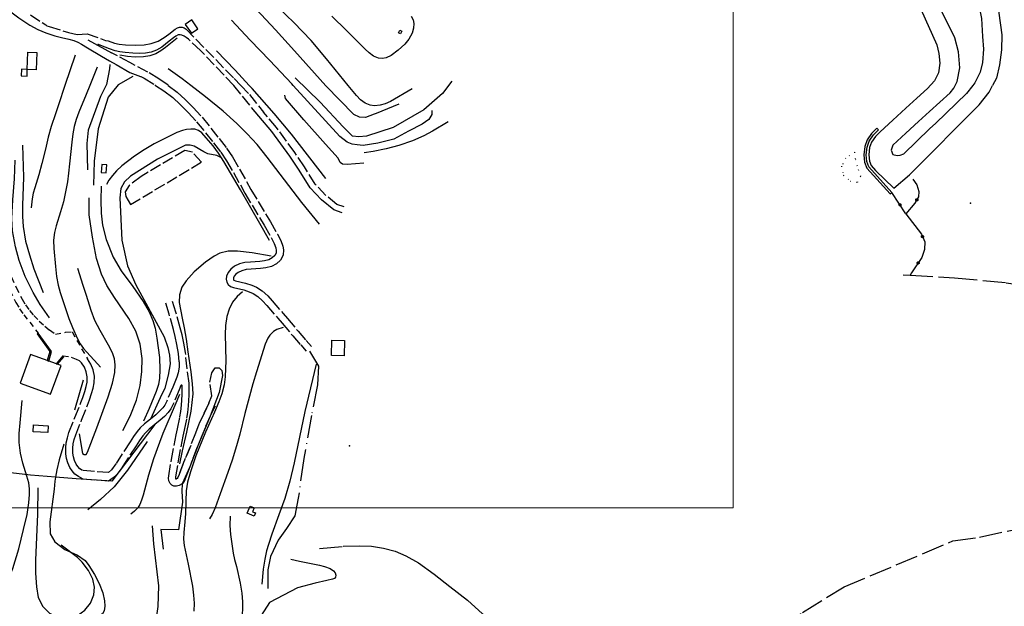
# Model space of a CAD drawing. Extents: x 537652 to 541838, y 5066348 to 5068726.
# Drawn here: x 539774 to 540121, y 5067377 to 5067583 of the extents above; entities that cross this region are included whole.
import ezdxf

# ---------------------------------------------------------------- set-up
doc = ezdxf.new("R2010")
doc.units = 0
doc.header["$LTSCALE"] = 2
doc.header["$MEASUREMENT"] = 0
for name, pattern in [('L04', [0]), ('L10', [1.7, 1, -0.7]), ('L11', [2.5, 2, -0.5]), ('L13', [5, 4, -1]), ('L17', [6.1, 4, -1, 0.1, -1]), ('L20', [1.1, 0.1, -1])]:
    doc.linetypes.add(name, pattern=pattern)
doc.layers.add('10000000', color=9, linetype='Continuous')
doc.layers.add('F1314', color=5, linetype='L13')

# ---------------------------------------------------------------- blocks, each defined once
blk = doc.blocks.new('Q0050013')
for p, q in [((-0.19, 0), (-0.17, 0.1)), ((-0.17, 0.1), (-0.1, 0.17)), ((-0.1, 0.17), (0, 0.2)), ((0, 0.2), (0.1, 0.17)), ((0.1, 0.17), (0.17, 0.1)), ((0.17, 0.1), (0.2, 0)), ((-0.16, -0.11), (-0.19, 0)), ((-0.1, -0.17), (-0.16, -0.11)), ((0, -0.2), (-0.1, -0.17)), ((0.1, -0.17), (0, -0.2)), ((0.17, -0.1), (0.1, -0.17)), ((0.2, 0), (0.17, -0.1))]:
    blk.add_line(p, q)

msp = doc.modelspace()

# ---------------------------------------------------------------- linework, layer by layer
at = {"color": 3, "linetype": 'Continuous', "lineweight": 0, "elevation": 26.29}
msp.add_lwpolyline([(539269.32, 5067411.32), (540025.32, 5067411.32), (540025.32, 5067945.92), (539269.32, 5067945.92)], close=True, dxfattribs=at)
at = {"layer": '10000000', "color": 8, "linetype": 'Continuous'}
for points in [[(540140.83, 5067699.61, 321), (540139.88, 5067696.11, 321.66), (540139.18, 5067691.93, 321.95), (540137.23, 5067675.7, 322.85), (540136.53, 5067670.03, 323.17), (540135.51, 5067663.82, 323.54), (540133.85, 5067657.22, 324.14), (540131.4, 5067650.76, 324.74), (540128.54, 5067644.64, 325.4), (540125.04, 5067637.85, 325.83), (540122.15, 5067631.66, 326.21), (540120, 5067626.34, 326.72), (540118.33, 5067621.17, 327.18), (540117.22, 5067614.57, 327.66), (540116.52, 5067607.31, 328.19), (540116.75, 5067597.08, 328.87), (540118.22, 5067589.92, 329.47), (540119.86, 5067578.03, 330.47), (540119.8, 5067572.7, 331.65), (540119.11, 5067567.44, 331.78), (540118, 5067562.77, 331.89), (540116.66, 5067560.18, 332.05)], [(540123.15, 5067647.28, 325.4), (540119.65, 5067640.5, 325.81), (540116.64, 5067634.06, 326.21), (540114.35, 5067628.39, 326.7), (540112.48, 5067622.6, 327.18), (540111.24, 5067615.18, 327.66), (540110.29, 5067607.61, 328.19), (540110.52, 5067601.09, 328.7), (540110.97, 5067592.96, 329.13), (540112.69, 5067583.76, 329.49), (540113.14, 5067577.46, 330.63), (540113.42, 5067572.93, 331.65), (540113.14, 5067568.32, 331.73), (540112.32, 5067564.87, 331.82), (540110.4, 5067561.13, 331.89), (540109.64, 5067560.18, 332.05)], [(539757.48, 5067599.42, 471.07), (539762.31, 5067593.56, 468.72), (539764.25, 5067591.54, 468.21), (539766.57, 5067589.45, 467.71), (539768.86, 5067587.62, 467.23), (539773.66, 5067584.03, 465.38), (539777.48, 5067581.47, 464.54), (539780.29, 5067579.87, 463.95), (539783.13, 5067578.7, 463.53), (539786.34, 5067577.65, 463.06), (539788.72, 5067577.11, 462.83), (539791.27, 5067576.5, 462.54), (539792.97, 5067576, 462.46), (539794.39, 5067575.45, 461.98), (539795.75, 5067574.71, 461.47), (539797.8, 5067573.41, 460.98), (539802.76, 5067570.44, 460.16), (539805.64, 5067568.84, 459.64), (539807.92, 5067567.53, 458.3), (539812.73, 5067564.78, 456.92)], [(540081.54, 5067539.13, 337.95), (540086.04, 5067543.33, 337.86), (540090.52, 5067547.42, 338.9), (540094.47, 5067551.02, 339.12), (540101.72, 5067557.55, 340.16), (540103.02, 5067559.24, 340.39), (540104.14, 5067561.55, 340.8), (540105.08, 5067566.44, 341.87), (540104.68, 5067572.07, 341.84), (540103.3, 5067576.93, 341.79), (540097.52, 5067588.83, 342.9), (540094.16, 5067595.94, 343.24), (540092.76, 5067601.36, 343.65)], [(539907.47, 5067553.63, 471.5), (539899.47, 5067550.35, 471.58), (539898.85, 5067550.1, 471.6), (539895.79, 5067548.91, 471.74), (539893.63, 5067548.99, 471.66), (539891.71, 5067549.95, 471.5), (539881.79, 5067560.03, 471.42), (539870.75, 5067572.35, 471.34), (539864.03, 5067579.79, 471.18), (539852.03, 5067592.75, 470.62)], [(539889.7, 5067560.18, 473.9), (539882.03, 5067569.52, 474.44), (539876.6, 5067576.04, 474.5), (539870.46, 5067582.34, 474.13), (539865.16, 5067587.51, 474.04), (539860.27, 5067591.73, 473.83)], [(539911.85, 5067584.56, 482.25), (539912.59, 5067583.32, 482.2), (539912.81, 5067581.95, 482.15), (539912.66, 5067580.32, 482.09), (539912.16, 5067578.56, 482.15), (539910.98, 5067576.45, 482.23), (539909.59, 5067574.69, 482.31), (539907.22, 5067572.55, 482.2), (539904.82, 5067570.76, 482.12), (539903.03, 5067569.89, 482.01), (539901.76, 5067569.66, 481.97), (539900.32, 5067569.8, 481.92), (539898.53, 5067570.48, 481.86), (539897.01, 5067571.72, 481.8), (539895.69, 5067573.01, 481.76), (539889.07, 5067579.54, 481.55), (539883.86, 5067584.61, 480.81)], [(540091.36, 5067587.09, 342.9), (540097.05, 5067574.47, 341.79), (540097.67, 5067571.43, 341.87), (540098.06, 5067568.04, 341.87), (540097.58, 5067564.65, 340.8), (540096.16, 5067561.77, 340.16), (540093.76, 5067559.06, 339.66), (540089.94, 5067555.69, 339.12), (540086.14, 5067552.22, 338.9), (540081.52, 5067548, 337.86), (540077.1, 5067543.88, 337.95), (540075.39, 5067542.16, 337.2), (540074.02, 5067540.14, 337.41), (540073.31, 5067538.27, 337.28), (540073.06, 5067535.77, 337.11), (540073.27, 5067533.55, 336.91), (540073.89, 5067531.93, 336.88), (540075.36, 5067530.22, 336.83)], [(539870.33, 5067560.18, 466.02), (539869.8, 5067560.76, 466.02), (539862.04, 5067569, 465.65), (539855.19, 5067576.12, 465.59), (539848.53, 5067583.2, 465.57)], [(539829.42, 5067576.83, 458.28), (539825.29, 5067573.55, 458.82), (539823.69, 5067572.37, 458.98), (539821.95, 5067571.37, 459.11), (539819.76, 5067570.6, 459.27), (539817.6, 5067570.25, 459.45), (539814.68, 5067570.16, 459.56), (539811.87, 5067570.37, 459.66), (539809.28, 5067570.81, 459.87)], [(539793.45, 5067570.83, 462.84), (539789.89, 5067560.18, 462.98)], [(539854.78, 5067560.18, 460.14), (539849.82, 5067565.54, 460.3), (539843.29, 5067572.36, 460.43)], [(539805.73, 5067567.53, 459.79), (539805.57, 5067566.01, 460.03), (539804.53, 5067560.49, 458.83), (539802.45, 5067556.25, 458.27), (539798.05, 5067544.41, 458.27), (539797.66, 5067539.75, 458.27), (539797.82, 5067530.47, 457.63)], [(539801.29, 5067566.65, 460.21), (539798.65, 5067560.18, 460.63)], [(539834.25, 5067560.18, 457.36), (539831.22, 5067562.5, 457.84), (539826.26, 5067566.07, 458.68)], [(539789.89, 5067560.18, 462.98), (539787.61, 5067553.37, 463.07), (539786.55, 5067550.19, 463.29), (539785.03, 5067545.67, 463.53), (539784, 5067541.91, 463.77), (539782.99, 5067537.75, 463.99), (539781.8, 5067532.67, 464.29), (539780.72, 5067528.72, 464.46), (539779.3, 5067524.14, 464.47), (539778.75, 5067522.22, 464.46), (539778.37, 5067520.21, 464.45), (539777.96, 5067517.05, 464.19)], [(539798.65, 5067560.18, 460.63), (539797.36, 5067557.02, 460.83), (539794.83, 5067550.81, 461.02), (539793.8, 5067548.17, 461.12), (539793.09, 5067545.67, 461.22), (539792.64, 5067543.09, 461.32), (539792.31, 5067540.18, 461.44), (539791.48, 5067532.53, 461.69), (539791.15, 5067529.21, 461.88), (539790.77, 5067526.16, 462.06), (539790.12, 5067522.64, 462.24), (539789.35, 5067519.19, 462.23), (539788.32, 5067515.67, 462.21), (539786.77, 5067510.66, 462.21), (539786.25, 5067508.35, 462.19), (539785.86, 5067505.71, 462.17), (539785.93, 5067502.73, 462.15), (539786.51, 5067496.37, 461.58), (539786.96, 5067492.91, 461.51), (539787.48, 5067489.8, 461.42), (539788.19, 5067487.23, 461.37), (539791.22, 5067478.02, 461.17), (539792.51, 5067474.83, 460.8), (539794.27, 5067470.93, 460.63), (539795.22, 5067469.18, 460.53), (539796.44, 5067467.52, 460.41), (539797.52, 5067466.29, 459.86), (539801.49, 5067462.02, 458.96), (539802.36, 5067460.88, 458.92)], [(539813.81, 5067563.29, 456.03), (539808.61, 5067560.41, 455.95), (539805.17, 5067556.01, 455.87), (539801.65, 5067544.89, 455.87), (539800.13, 5067533.53, 456.19), (539799.97, 5067525.05, 455.95)], [(539879.58, 5067511.35, 452.94), (539873.39, 5067518.93, 453.18), (539861.07, 5067534.94, 454.94), (539857.64, 5067539.33, 455.24), (539854.13, 5067543.16, 455.52), (539850.48, 5067546.71, 455.78), (539845.67, 5067551.16, 456.13), (539839.42, 5067556.21, 456.54), (539834.25, 5067560.18, 457.36)], [(539881.83, 5067527.44, 459.7), (539869.68, 5067543.02, 460.38), (539863.56, 5067550.34, 460.26), (539855.82, 5067559.05, 460.11), (539854.78, 5067560.18, 460.14)], [(539886.71, 5067542.23, 466.12), (539870.33, 5067560.18, 466.02)], [(539926.19, 5067561.63, 468.22), (539922.91, 5067557.39, 468.22), (539916.27, 5067551.63, 468.38), (539905.55, 5067545.31, 468.7), (539896.11, 5067542.35, 468.46), (539893.39, 5067542.11, 468.38), (539891.23, 5067542.35, 468.22), (539887.95, 5067545.55, 468.22), (539879.79, 5067554.27, 468.38), (539870.99, 5067562.91, 468.22)], [(539912.2, 5067558.94, 472.25), (539904.55, 5067554.5, 472.89), (539902.67, 5067553.73, 473.07), (539900.95, 5067553.26, 473.22), (539898.98, 5067553.01, 473.39), (539897.37, 5067553.26, 473.46), (539895.62, 5067553.93, 473.53), (539894.03, 5067555.15, 473.61), (539892.58, 5067556.68, 473.7), (539889.7, 5067560.18, 473.9)], [(540087.67, 5067528.97, 336.62), (540111.87, 5067553.35, 332.5), (540115.47, 5067557.85, 332.19), (540116.66, 5067560.18, 332.05)], [(540109.64, 5067560.18, 332.05), (540107.42, 5067557.39, 332.5), (540096.62, 5067546.91, 334.02)], [(539895.15, 5067532.83, 463.58), (539889.31, 5067532.35, 463.58), (539887.71, 5067532.43, 463.5), (539886.83, 5067533.07, 463.42), (539886.11, 5067534.51, 463.34), (539881.63, 5067539.47, 463.34), (539874.03, 5067548.03, 464.06), (539867.55, 5067555.63, 464.22), (539867.31, 5067556.75, 464.3)], [(539919.15, 5067551.31, 466.78), (539919.15, 5067549.95, 466.78), (539918.03, 5067548.19, 466.78), (539915.71, 5067546.51, 466.78), (539910.91, 5067544.11, 467.1), (539905.79, 5067541.23, 467.1), (539900.11, 5067539.87, 467.26), (539894.91, 5067538.99, 467.26), (539892.83, 5067539.23, 467.26), (539891.07, 5067539.47, 467.02), (539889.31, 5067540.19, 466.54), (539886.71, 5067542.23, 466.12)], [(539887.59, 5067515.27, 456.92), (539884.55, 5067516.31, 456.92), (539880.31, 5067519.83, 457), (539876.23, 5067524.07, 457.32), (539872.39, 5067530.31, 457.64), (539869.11, 5067535.27, 457.72), (539862.71, 5067543.99, 457.96), (539858.15, 5067549.35, 458.28)], [(539924.9, 5067547.35, 463.59), (539919.38, 5067544.12, 464.46), (539916.31, 5067542.37, 464.94), (539912.28, 5067540.65, 465.56), (539907.54, 5067538.97, 466.25), (539903.04, 5067537.79, 465.92), (539898.43, 5067536.89, 466.31), (539895.27, 5067536.44, 466.32)], [(540081.54, 5067539.13, 337.95), (540080.9, 5067537.37, 337.23), (540081.54, 5067535.85, 336.91), (540083.06, 5067535.53, 336.59), (540084.05, 5067535.57, 336.47), (540085.35, 5067536.07, 336.29), (540094.39, 5067544.87, 334.61), (540096.62, 5067546.91, 334.02)], [(539861.9, 5067505.51, 445.47), (539858.56, 5067511.58, 446.24), (539851.69, 5067523.41, 446.94), (539845.85, 5067533.43, 448.74), (539845.02, 5067534.7, 449.15), (539843.93, 5067536.37, 449.69), (539842.06, 5067538.9, 450.54), (539839.64, 5067541.75, 451.27), (539838.07, 5067543.45, 451.72), (539836.99, 5067544.28, 451.99), (539835.64, 5067544.73, 452.05), (539834.22, 5067544.81, 452.1), (539832.71, 5067544.69, 452.16), (539831.28, 5067544.33, 452.41), (539829.35, 5067543.56, 452.75), (539825.83, 5067541.83, 453.41), (539821.35, 5067539.59, 453.37), (539817.79, 5067537.5, 453.27), (539814.38, 5067535.2, 453.19), (539809.96, 5067531.8, 453.21), (539808.05, 5067530.06, 453.16), (539806.6, 5067528.49, 453.12), (539805.4, 5067526.75, 453.08), (539804.57, 5067525.3, 452.86)], [(539774.98, 5067539.18, 466.78), (539775.27, 5067527.91, 465.59), (539774.97, 5067517.89, 465.57), (539774.99, 5067513.96, 465.56), (539775.18, 5067510.44, 465.23), (539776.03, 5067505.33, 464.88), (539777.41, 5067500.45, 464.39), (539778.89, 5067495.56, 463.64), (539782.18, 5067487.16, 463.64)], [(539832.3, 5067539.13, 449.41), (539822.54, 5067534.25, 449.41), (539812.94, 5067528.25, 449.57), (539810.86, 5067526.17, 449.49), (539809.58, 5067523.85, 449.49), (539809.18, 5067520.57, 449.41), (539809.98, 5067505.61, 449.33), (539811.98, 5067496.57, 448.85), (539814.86, 5067489.93, 448.85), (539824.84, 5067471.57, 447.86)], [(539845.02, 5067534.7, 449.15), (539843.34, 5067535.45, 449.01), (539840.22, 5067536.09, 449.01), (539838.78, 5067536.81, 449.17), (539835.37, 5067538.76, 449.41), (539833.97, 5067539.16, 449.41), (539832.3, 5067539.13, 449.41)], [(539784.43, 5067478.33, 462.34), (539781.11, 5067483, 463.24), (539778.68, 5067487.23, 463.92), (539775.93, 5067492.89, 464.46), (539773.81, 5067498.45, 464.91), (539772.43, 5067503.33, 465.63), (539771.38, 5067508.89, 466.21), (539771.16, 5067513.33, 467.89), (539771.59, 5067519.9, 468.11), (539772.12, 5067527.22, 467.98), (539772.4, 5067533.84, 468.13)], [(540075.36, 5067530.22, 336.83), (540081.84, 5067523.98, 337.07), (540087.34, 5067528.69, 336.65), (540087.67, 5067528.97, 336.62)], [(539802.69, 5067524.64, 453.98), (539802.54, 5067519.74, 454.34), (539802.64, 5067515.12, 454.68), (539803.08, 5067510.93, 454.53), (539804.43, 5067505.84, 454.39), (539806.87, 5067499.72, 454.25), (539809.66, 5067494.81, 453.94), (539813.79, 5067489.32, 453.48), (539817.5, 5067484, 453.3), (539819.52, 5067480.43, 453.12), (539820.88, 5067477.36, 453.01), (539821.63, 5067474.65, 452.51), (539822.26, 5067471.17, 451.88), (539823.15, 5067464.31, 451.42), (539823.35, 5067459.91, 451.08), (539823.15, 5067457.05, 450.85), (539822.79, 5067454.85, 450.97), (539821.98, 5067452.31, 451.07), (539819.57, 5067446.32, 451.39), (539817.56, 5067441.84, 451.88)], [(539810.28, 5067438.58, 453.5), (539812.89, 5067443.64, 452.7), (539815.1, 5067449.24, 452.27), (539816.4, 5067454.43, 451.89), (539816.92, 5067459.35, 451.58), (539817.05, 5067464, 451.63), (539816.4, 5067469.05, 451.86), (539814.84, 5067473.56, 452.08), (539812.37, 5067478.04, 452.56), (539807.29, 5067485.5, 453.15), (539804.63, 5067489.68, 453.72), (539802.79, 5067493.65, 453.77), (539801.05, 5067499.22, 453.84), (539799.56, 5067506.66, 454.75), (539798.45, 5067514.63, 454.73), (539798.4, 5067520.62, 455.12)], [(539862.53, 5067500.01, 444.52), (539855.85, 5067501.14, 444.81), (539850.65, 5067501.82, 444.7), (539847.37, 5067501.82, 444.8), (539844.45, 5067501.06, 444.91), (539842.48, 5067499.98, 445.06), (539839.35, 5067497.92, 445.28), (539835.41, 5067494.47, 445.47), (539832.64, 5067491.33, 446.21), (539831.11, 5067489.11, 446.27), (539830.23, 5067486.36, 446.33), (539830.09, 5067483.68, 446.4), (539831.2, 5067478.16, 446.28), (539831.84, 5067474.8, 446.4), (539832.64, 5067470.79, 446.51), (539833.22, 5067466.3, 445.5), (539834.18, 5067459.28, 444.97), (539834.7, 5067455.04, 444.44), (539834.89, 5067451.51, 444), (539834.62, 5067448.51, 443.63), (539834.18, 5067445.35, 442.89), (539832.74, 5067437.98, 441.68), (539831.2, 5067431.42, 441.24), (539830.21, 5067426.88, 441.15)], [(539794.88, 5067437.47, 457.04), (539796.07, 5067430.45, 455.58), (539796.72, 5067430.08, 455.17), (539797.42, 5067430.18, 454.79), (539797.88, 5067430.91, 454.9), (539801.12, 5067439.47, 456.12), (539805.14, 5067450.42, 456.64), (539806.68, 5067455.28, 456.48), (539807.48, 5067459.03, 456.35), (539807.59, 5067461.75, 456.99), (539807.32, 5067463.85, 457.14), (539806.59, 5067465.94, 457.33), (539805.23, 5067468.61, 457.51), (539802.24, 5067473.84, 457.5), (539800.43, 5067477.37, 457.15), (539799.16, 5067480.89, 456.78), (539797.52, 5067486.13, 456.52), (539796.35, 5067489.65, 456.35), (539794.48, 5067495.69, 457.65)], [(539852.48, 5067487.5, 439.89), (539850.55, 5067485.85, 439.98), (539848.92, 5067483.77, 439.98), (539847.71, 5067481.31, 439.99), (539846.94, 5067478.71, 439.99), (539846.44, 5067475.58, 439.99), (539846.3, 5067472.46, 440), (539846.52, 5067463.09, 440), (539846.49, 5067460.49, 439.91), (539846.37, 5067457.47, 439.83), (539845.93, 5067454.71, 439.77), (539845.12, 5067451.55, 439.8), (539844.12, 5067448.66, 439.83), (539842.55, 5067444.99, 439.87), (539839.42, 5067438.02, 439.93), (539836.04, 5067429.61, 439.93), (539834.1, 5067424.03, 439.75), (539833.04, 5067420.35, 439.52), (539832.6, 5067417.33, 439.56), (539832.48, 5067413.72, 439.61), (539832.35, 5067409.38, 439.67), (539832.1, 5067406.36, 439.59), (539831.73, 5067402.68, 439.49), (539831.66, 5067400.25, 439.43), (539831.91, 5067398.01, 439.38), (539832.54, 5067394.8, 439.31), (539833.32, 5067391.44, 439.24), (539834.88, 5067383.75, 439.21), (539835.23, 5067380.61, 439.2), (539835.37, 5067377.72, 439.2), (539835.29, 5067374.96, 439.25)], [(539866.74, 5067474.85, 434.29), (539864.55, 5067474.13, 435.45), (539863.3, 5067473.47, 435.45), (539862.05, 5067472.22, 435.46), (539861.3, 5067471.12, 435.46), (539860.42, 5067469.01, 435.36), (539857.36, 5067459.23, 434.92), (539856.1, 5067455.01, 434.74), (539853.23, 5067444.52, 434.42), (539851.53, 5067437.27, 434.5), (539850.33, 5067433.14, 434.55), (539848.77, 5067428.12, 434.58), (539847.27, 5067423.79, 434.61), (539844.57, 5067416.3, 434.57), (539842.75, 5067411.32, 434.73), (539841.73, 5067409.02, 434.72), (539840.79, 5067407.46, 434.41)], [(539824.84, 5067471.57, 447.86), (539826.12, 5067467.81, 447.86), (539826.68, 5067465.17, 447.7), (539827, 5067462.05, 447.7), (539826.2, 5067458.05, 447.78), (539825.08, 5067453.49, 447.78), (539823.4, 5067450.13, 447.86), (539819.97, 5067442.59, 447.63)], [(539878.38, 5067462, 430.73), (539874.45, 5067445.32, 430.25), (539870.61, 5067427.2, 430.1), (539869.11, 5067420.76, 429.84), (539867.32, 5067414.68, 429.39), (539865.22, 5067408.92, 428.88), (539862.73, 5067402.01, 429.42), (539861.55, 5067398.44, 429.52), (539860.9, 5067396.21, 429.56), (539860.25, 5067393.3, 429.61), (539859.76, 5067389.73, 429.46), (539859.29, 5067384.46, 429.15)], [(539796.34, 5067456.35, 459.96), (539793.26, 5067445.74, 459.02)], [(539845.34, 5067457.98, 439.73), (539844.22, 5067451.98, 439.41), (539841.1, 5067443.6, 439.41), (539836.68, 5067433.2, 439.56), (539833.87, 5067425.8, 439.91), (539831.16, 5067419.81, 440.26), (539831.08, 5067417.17, 440.02), (539831.32, 5067413.33, 439.38), (539829.88, 5067403.57, 439.38), (539823.64, 5067403.65, 440.02), (539824.52, 5067396.77, 440.34)], [(539830.26, 5067451.33, 445.3), (539827.29, 5067444.37, 445.75), (539825.74, 5067440.87, 445.94), (539824.32, 5067437.55, 446.12), (539823.14, 5067434.3, 446.19), (539821.1, 5067428.59, 446.33), (539819.37, 5067422.81, 445.63), (539817.45, 5067415.85, 445.18), (539816.91, 5067414.05, 445.2), (539816.28, 5067412.51, 445.22), (539815.52, 5067411.36, 445.24), (539814.45, 5067410.2, 445.42), (539813.1, 5067409.09, 445.65)], [(539742.12, 5067380.35, 464.71), (539756.05, 5067377.63, 462), (539759.02, 5067377.28, 461.84), (539761.92, 5067377.42, 461.69), (539764.68, 5067378.05, 461.54), (539766.5, 5067379.68, 461.28), (539767.99, 5067381.81, 461), (539769.32, 5067384.39, 460.69), (539771.53, 5067390.01, 460.33), (539773.61, 5067396.87, 459.96), (539775.35, 5067403.75, 459.78), (539776.58, 5067409.04, 459.66), (539777.13, 5067413.15, 459.31), (539777.36, 5067416.01, 458.89), (539777.44, 5067418.05, 458.83), (539777.15, 5067420.1, 458.8), (539776.42, 5067422.45, 458.78), (539775.05, 5067427.09, 459.09), (539774.18, 5067430.59, 459.63), (539773.74, 5067434.31, 460.29), (539773.82, 5067437.5, 460.54), (539774.11, 5067441.3, 461.12), (539774.79, 5067449.14, 461.67)], [(539821.54, 5067440.65, 447.65), (539806.42, 5067420.73, 451.81), (539793.9, 5067421.61, 453.33), (539786.54, 5067422.09, 457.14), (539777.74, 5067422.81, 457.22), (539754.86, 5067425.5, 470.45)], [(539789.48, 5067433.76, 457), (539787.87, 5067428.27, 456.97), (539787, 5067424.74, 457.07), (539786.54, 5067422.09, 457.14), (539786.3, 5067420.71, 457.17), (539786.1, 5067417.86, 457.17), (539786.1, 5067417.86, 457.17)], [(539818.82, 5067434.7, 448.37), (539811.98, 5067424.62, 450.62), (539807.23, 5067418.78, 452.13), (539802.37, 5067414.24, 453.3), (539797.94, 5067410.67, 452.71)], [(539780.37, 5067418.43, 458.76), (539780.25, 5067409.06, 458.75), (539779.52, 5067392.91, 459.12), (539779.56, 5067388.28, 459), (539779.84, 5067383.49, 458.87), (539780.51, 5067379.7, 458.24), (539782.12, 5067376.61, 457.57), (539784.5, 5067374.22, 457.29), (539787.06, 5067372.92, 457), (539790.39, 5067372.52, 456.65), (539794.29, 5067373.42, 456.23), (539796.95, 5067375.31, 455.88), (539798.86, 5067377.79, 455.72), (539800.12, 5067380.72, 455.04), (539800.26, 5067383.44, 455.22), (539799.7, 5067386.23, 455.4), (539798.16, 5067389.31, 455.64), (539795.99, 5067392.24, 455.89), (539794.32, 5067393.86, 456.06), (539788.57, 5067398.2, 456.65)], [(539786.1, 5067417.86, 457.17), (539784.62, 5067406.45, 456.45), (539784.69, 5067402.16, 456.33), (539786.34, 5067399.35, 456.25), (539789.86, 5067396.69, 456.09), (539794.29, 5067394.6, 455.85), (539796.98, 5067392.83, 455.66)], [(539848.05, 5067408.44, 430.5), (539848.01, 5067405.08, 431.2), (539848.2, 5067401.9, 431.49), (539849.11, 5067395.32, 432.08), (539849.56, 5067393.15, 432.33), (539850.27, 5067390.64, 432.45), (539851.63, 5067384.74, 432.82), (539852.21, 5067381.21, 432.43), (539852.47, 5067378.23, 432.07), (539852.47, 5067375.65, 431.78), (539852.21, 5067372.39, 431.48), (539851.69, 5067369.61, 431.25), (539850.98, 5067367.31, 431.05), (539850.43, 5067366.07, 430.98)], [(539820.65, 5067405.02, 441.91), (539821.05, 5067398.7, 442.23), (539822.89, 5067383.82, 442.55), (539822.65, 5067376.54, 442.39), (539822.01, 5067372.46, 442.39), (539820.57, 5067368.46, 442.39), (539817.21, 5067366.86, 442.39), (539813.29, 5067367.02, 442.39)], [(539796.98, 5067392.83, 455.66), (539798.34, 5067391.02, 455.52), (539800.25, 5067387.88, 455.51), (539801.97, 5067384.72, 455.5), (539803.2, 5067381.44, 455.36), (539803.81, 5067378.61, 455.31), (539803.99, 5067376.74, 455.27), (539803.75, 5067375, 455.24), (539803.12, 5067373.97, 455.18), (539801.84, 5067373.15, 455.1), (539799.88, 5067372.33, 455), (539797.78, 5067371.66, 455.04), (539795.36, 5067371.13, 455.09), (539792.97, 5067370.86, 455.13), (539784.19, 5067371.08, 456.96), (539778.12, 5067371.66, 458.01), (539768.44, 5067372.75, 460.35), (539760.83, 5067373.27, 461.31), (539754.03, 5067373.39, 462.61), (539749.32, 5067373.34, 463.11)], [(539869.44, 5067393.25, 424.7), (539872.48, 5067392.6, 424.44), (539879.5, 5067391.11, 423.98), (539881.35, 5067390.66, 423.59), (539883.34, 5067389.91, 423.3), (539884.53, 5067389.09, 423.02), (539885.03, 5067388.4, 422.97), (539885.28, 5067387.56, 422.94), (539885.18, 5067386.86, 422.92), (539884.88, 5067386.46, 423.08), (539884.18, 5067386.23, 423.31), (539882.11, 5067385.78, 423.77), (539878.03, 5067384.83, 424.94), (539871.82, 5067383.19, 424.88), (539861.96, 5067377.92, 428.01), (539858.96, 5067373.41, 428.99)]]:
    msp.add_polyline3d(points, dxfattribs=at)
at = {"layer": '10000000', "color": 8, "linetype": 'L11'}
for points in [[(539777.75, 5067585.09, 464.59), (539783.11, 5067581.5, 463.67), (539783.57, 5067581.18, 463.58), (539784.34, 5067580.91, 463.46), (539791.14, 5067578.88, 462.35), (539794.23, 5067578.17, 461.4), (539797.74, 5067578.41, 461.3), (539804.22, 5067576.07, 460.75), (539805.12, 5067575.85, 460.67), (539807.36, 5067575.12, 460.46), (539808.95, 5067574.76, 460.34), (539811.23, 5067574.51, 460.12), (539814.76, 5067574.36, 459.98), (539817.76, 5067574.51, 459.54), (539820.32, 5067574.96, 459.49), (539822.69, 5067575.81, 459.44), (539824.79, 5067577.05, 459.45), (539826.54, 5067578.24, 459.45), (539828.77, 5067579.97, 459.43), (539829.52, 5067580.43, 459.63), (539830.26, 5067580.67, 459.64), (539831.15, 5067580.71, 459.65), (539831.91, 5067580.51, 459.66), (539832.54, 5067580.05, 459.67), (539849.51, 5067562.58, 458.85), (539851.82, 5067560.18, 458.78)], [(539849.37, 5067560.18, 458.16), (539837.64, 5067572.49, 458.37), (539833.36, 5067576.52, 459.53), (539832.59, 5067577.08, 459.72), (539831.83, 5067577.56, 459.61), (539831.12, 5067577.9, 459.47), (539830.42, 5067578.06, 459.35), (539829.79, 5067577.99, 459.35), (539828.95, 5067577.55, 459.36), (539828.1, 5067576.9, 459.36), (539826.66, 5067575.76, 459.37), (539823.97, 5067573.7, 459.64), (539822.12, 5067572.55, 459.63), (539820.27, 5067571.9, 459.66), (539818.24, 5067571.54, 459.7), (539816, 5067571.46, 459.74), (539813.81, 5067571.54, 459.78), (539811.14, 5067571.78, 459.82), (539809.26, 5067572.08, 460.01), (539807.6, 5067572.43, 460.2), (539805.61, 5067573.08, 460.23), (539802.58, 5067574.29, 460.29), (539801.73, 5067574.58, 460.3), (539801.53, 5067574.58, 460.26), (539801.47, 5067574.45, 460.22), (539801.58, 5067574.29, 460.18)], [(539826.24, 5067560.21, 453.81), (539826.23, 5067560.22, 453.81), (539822.93, 5067562.46, 454.75), (539819.08, 5067564.88, 455.66), (539812.8, 5067568.25, 457.84), (539806.27, 5067571.7, 459.37)], [(539812.73, 5067564.78, 456.92), (539816.65, 5067563.3, 455.96), (539817.82, 5067562.72, 455.66), (539821.56, 5067560.36, 454.75), (539821.83, 5067560.18, 454.67)], [(539821.83, 5067560.18, 454.67), (539824.7, 5067558.24, 453.82), (539827.84, 5067555.89, 453.43), (539830.5, 5067553.46, 453.02), (539833.3, 5067550.7, 452.46), (539836.26, 5067547.41, 451.88), (539842.21, 5067539.98, 450.85), (539844.78, 5067536.66, 450.22), (539846.76, 5067533.64, 449.73), (539849.25, 5067529.48, 449.32), (539853.25, 5067522.26, 448.01), (539860.08, 5067510.89, 447.14), (539862.53, 5067506.56, 445.54), (539863.59, 5067504.53, 445.07), (539864.16, 5067502.9, 444.72), (539864.32, 5067502.01, 444.39), (539864.3, 5067501.04, 444), (539863.82, 5067500.21, 443.77), (539862.93, 5067499.42, 443.5), (539861.71, 5067498.73, 443.25), (539860.21, 5067498.32, 442.82), (539858.58, 5067498.14, 442.34), (539855.26, 5067497.96, 441.64), (539853.27, 5067497.73, 441.39), (539851.41, 5067497.27, 441.16), (539849.62, 5067496.45, 441), (539848.33, 5067495.44, 440.86), (539847.38, 5067494.26, 440.58), (539846.8, 5067493.02, 440.36), (539846.72, 5067491.92, 440.21), (539846.91, 5067490.8, 440.05), (539847.38, 5067490.03, 439.92), (539848.17, 5067489.37, 439.79), (539849.28, 5067488.97, 439.64), (539852.88, 5067488.1, 439.21), (539854.84, 5067487.5, 438.05), (539856.21, 5067486.91, 437.71), (539857.85, 5067485.83, 437.39), (539859.53, 5067484.25, 437.17), (539861, 5067482.63, 436.53), (539864.85, 5067478.12, 435.81), (539866.38, 5067476.39, 434.21), (539870.13, 5067471.95, 433.21), (539872.94, 5067468.72, 432.15), (539874.81, 5067466.57, 431.96)], [(539826.24, 5067560.21, 453.81), (539829.43, 5067557.82, 453.43), (539832.23, 5067555.27, 453.02), (539835.11, 5067552.43, 452.46), (539838.17, 5067549.03, 451.88), (539844.18, 5067541.53, 450.85), (539846.82, 5067538.11, 450.22), (539848.87, 5067534.97, 449.73), (539851.41, 5067530.73, 449.32), (539855.41, 5067523.51, 448.01), (539862.24, 5067512.14, 447.14), (539864.72, 5067507.75, 445.54), (539865.89, 5067505.53, 445.07), (539866.59, 5067503.54, 444.72), (539866.83, 5067502.21, 444.39), (539866.79, 5067500.34, 444), (539865.78, 5067498.61, 443.77), (539864.4, 5067497.37, 443.5), (539862.67, 5067496.4, 443.25), (539860.67, 5067495.86, 442.82), (539858.79, 5067495.65, 442.34), (539855.47, 5067495.47, 441.64), (539853.71, 5067495.27, 441.39), (539852.24, 5067494.9, 441.16), (539850.93, 5067494.3, 441), (539850.09, 5067493.64, 440.86), (539849.52, 5067492.93, 440.58), (539849.26, 5067492.38, 440.36), (539849.24, 5067492.04, 440.21), (539849.3, 5067491.69, 440.05), (539849.3, 5067491.68, 439.92), (539849.43, 5067491.57, 439.79), (539850, 5067491.36, 439.64), (539853.54, 5067490.51, 439.21), (539855.7, 5067489.85, 438.05), (539857.4, 5067489.12, 437.71), (539859.41, 5067487.8, 437.39), (539861.31, 5067486.01, 437.17), (539862.88, 5067484.29, 436.53), (539866.74, 5067479.76, 435.81), (539868.27, 5067478.02, 434.21), (539872.03, 5067473.58, 433.21), (539874.82, 5067470.36, 432.15), (539876.69, 5067468.21, 431.96)], [(539858.15, 5067549.35, 458.28), (539849.37, 5067560.18, 458.16)], [(539851.82, 5067560.18, 458.78), (539854.92, 5067556.96, 458.69), (539859.82, 5067550.78, 458.28)], [(539888.3, 5067517.35, 456.92), (539885.64, 5067518.26, 456.92), (539881.81, 5067521.44, 457), (539877.98, 5067525.43, 457.32), (539874.24, 5067531.49, 457.64), (539870.91, 5067536.53, 457.72), (539864.43, 5067545.36, 457.96), (539859.82, 5067550.78, 458.28)], [(539840.55, 5067448.19, 439.23), (539838.88, 5067444.65, 439.41), (539837.06, 5067440.78, 439.61), (539835.83, 5067437.59, 439.59), (539834.19, 5067433.35, 439.56), (539831.68, 5067427.29, 439.86), (539830.09, 5067423.11, 440.07), (539829.7, 5067421.97, 440.11), (539829.46, 5067421.68, 440.27), (539829.19, 5067421.51, 440.4), (539829.03, 5067421.47, 440.51), (539828.98, 5067421.47, 440.51), (539828.94, 5067421.55, 440.63), (539828.91, 5067421.79, 440.69), (539828.95, 5067422.31, 440.75), (539829.89, 5067427.91, 441.4), (539831.49, 5067436.6, 442.36), (539831.95, 5067438.7, 442.68), (539832.85, 5067442.94, 443.25), (539833.2, 5067444.92, 443.38), (539833.42, 5067447.28, 444.14), (539833.67, 5067451.06, 444.2), (539833.67, 5067453.46, 444.89), (539833.59, 5067455.3, 444.95), (539832.96, 5067460.36, 444.94), (539832.34, 5067466.03, 444.89), (539831.78, 5067469.38, 444.87), (539831.17, 5067472.25, 444.86), (539830.5, 5067474.81, 444.86), (539828.98, 5067480.28, 445.06), (539827.7, 5067484.41, 444.95)], [(539830.18, 5067462.78, 444.85), (539829.86, 5067465.69, 444.89), (539829.33, 5067468.91, 444.87), (539828.73, 5067471.67, 444.86), (539828.09, 5067474.16, 444.86), (539826.58, 5067479.58, 445.06), (539825.31, 5067483.66, 444.95)], [(539830.18, 5067462.78, 444.85), (539830.16, 5067460.87, 444.91), (539829.81, 5067458.92, 445.04), (539829.27, 5067457.39, 445.25), (539827.85, 5067453.86, 445.76), (539825.76, 5067448.95, 446.31), (539825.04, 5067447.56, 447.14), (539824.32, 5067446.54, 447.15), (539823.18, 5067445.35, 447.16), (539821.85, 5067444.13, 447.17), (539819.97, 5067442.59, 447.63), (539817.91, 5067440.91, 448.13), (539816.44, 5067439.5, 448.35), (539815.38, 5067438.24, 448.53), (539814.08, 5067436.45, 448.86), (539812.86, 5067434.56, 449.21), (539810.08, 5067430.35, 450.01), (539807.84, 5067426.82, 450.74), (539806.27, 5067424.78, 451.18), (539805.24, 5067423.78, 451.77), (539796.02, 5067424.46, 453.49), (539795.1, 5067425.11, 453.83), (539794.41, 5067425.9, 454.22), (539793.86, 5067426.72, 454.53), (539793.3, 5067428.01, 454.93), (539792.9, 5067429.32, 455.3), (539792.68, 5067430.63, 455.61), (539792.66, 5067432.31, 455.88), (539792.84, 5067433.86, 456.66), (539793.16, 5067435.41, 457), (539793.67, 5067437.06, 457.35), (539795.76, 5067442.22, 458.21), (539797.85, 5067447.57, 458.39), (539798.54, 5067449.4, 458.74), (539799.24, 5067451.6, 459.15), (539799.79, 5067453.48, 459.25), (539800.16, 5067455.35, 459.33), (539800.26, 5067457.74, 459.42), (539799.81, 5067459.94, 459.85), (539798.99, 5067462.02, 460.05), (539797.84, 5067463.79, 460.14)], [(539842.8, 5067447.12, 439.23), (539841.1, 5067443.6, 439.41), (539839.36, 5067439.8, 439.61), (539838.11, 5067436.66, 439.59), (539836.68, 5067433.2, 439.56), (539836.39, 5067432.48, 439.56), (539834.08, 5067426.4, 439.89), (539833.87, 5067425.8, 439.91), (539832.53, 5067422.1, 440.05), (539831.83, 5067420.61, 440.11), (539831.16, 5067419.81, 440.26), (539831.13, 5067419.77, 440.27), (539830.15, 5067419.16, 440.4), (539829.24, 5067418.96, 440.51), (539828.3, 5067419.01, 440.51), (539827.57, 5067419.36, 440.51), (539826.96, 5067419.95, 440.57), (539826.51, 5067420.8, 440.63), (539826.4, 5067421.74, 440.69), (539826.47, 5067422.61, 440.75), (539827.43, 5067428.35, 441.4), (539829.04, 5067437.1, 442.36), (539829.51, 5067439.23, 442.68), (539830.4, 5067443.42, 443.25), (539830.72, 5067445.25, 443.38), (539830.93, 5067447.47, 444.14), (539831.17, 5067451.14, 444.2), (539831.17, 5067453.4, 444.89), (539831.13, 5067454.4, 444.92), (539831.04, 5067454.53, 444.93), (539830.86, 5067454.56, 444.94), (539830.73, 5067454.43, 444.95), (539830.18, 5067452.93, 445.76), (539828.02, 5067447.88, 446.31), (539827.18, 5067446.26, 447.14), (539826.25, 5067444.95, 447.15), (539824.93, 5067443.56, 447.16), (539823.48, 5067442.23, 447.17), (539821.54, 5067440.65, 447.65), (539819.57, 5067439.03, 448.13), (539818.27, 5067437.78, 448.35), (539817.34, 5067436.7, 448.53), (539816.15, 5067435.04, 448.86), (539814.95, 5067433.2, 449.21), (539812.18, 5067428.99, 450.01), (539809.88, 5067425.38, 450.74), (539808.14, 5067423.12, 451.18), (539806.86, 5067421.86, 451.77), (539805.29, 5067420.73, 452.06), (539796.34, 5067421.4, 453.24), (539794.67, 5067422.35, 453.49), (539793.42, 5067423.24, 453.83), (539792.42, 5067424.38, 454.22), (539791.66, 5067425.52, 454.53), (539790.96, 5067427.15, 454.93), (539790.46, 5067428.74, 455.3), (539790.19, 5067430.41, 455.61), (539790.16, 5067432.43, 455.88), (539790.37, 5067434.26, 456.66), (539790.74, 5067436.03, 457), (539791.31, 5067437.89, 457.35), (539793.43, 5067443.14, 458.21), (539795.52, 5067448.47, 458.39), (539796.18, 5067450.22, 458.74), (539796.85, 5067452.34, 459.15), (539797.36, 5067454.08, 459.25), (539797.67, 5067455.65, 459.33), (539797.75, 5067457.53, 459.42), (539797.4, 5067459.22, 459.85), (539796.75, 5067460.87, 460.05), (539795.74, 5067462.43, 459.78)], [(539840.55, 5067448.19, 439.23), (539841.59, 5067450.83, 439.63), (539840.95, 5067455.63, 439.79), (539841.59, 5067458.91, 439.79), (539842.79, 5067460.67, 439.79), (539844.23, 5067460.67, 439.79), (539845.19, 5067459.71, 439.79), (539845.34, 5067457.98, 439.73)], [(539840.55, 5067448.19, 439.23), (539837.06, 5067440.78, 439.61), (539835.83, 5067437.59, 439.59), (539834.19, 5067433.35, 439.56), (539833.91, 5067432.63, 439.56), (539831.68, 5067427.29, 439.86), (539831.41, 5067426.66, 439.89), (539830.09, 5067423.11, 440.07), (539829.76, 5067422.22, 440.11)]]:
    msp.add_polyline3d(points, dxfattribs=at)
at = {"layer": '10000000', "color": 8, "linetype": 'Continuous'}
for points in [[(539832.29, 5067581.69, 462.13), (539834.45, 5067578.57, 462.05), (539836.71, 5067580.13, 461.97), (539834.55, 5067583.25, 462.06)], [(539907.39, 5067578.72, 482.13), (539907.85, 5067579.62, 482.13), (539908.51, 5067579.29, 482.13), (539908.04, 5067578.38, 482.13)], [(539779.78, 5067565.69, 463.66), (539776.61, 5067565.8, 463.66), (539776.83, 5067571.89, 463.66), (539780, 5067571.78, 463.66)], [(539776.53, 5067563.49, 464.27), (539776.61, 5067565.8, 464.27), (539774.53, 5067565.88, 464.27), (539774.45, 5067563.57, 464.27)], [(540080.54, 5067521.93, 340.47), (540081.18, 5067522.5, 337.07), (540073.11, 5067531.47, 336.88), (540072.39, 5067533.34, 336.91), (540072.16, 5067535.78, 337.11), (540072.43, 5067538.47, 337.28), (540073.22, 5067540.56, 337.41), (540074.7, 5067542.73, 337.2), (540076.47, 5067544.52, 337.95), (540075.87, 5067545.12, 341.87), (540074.04, 5067543.27, 341.12), (540072.46, 5067540.96, 341.33), (540071.6, 5067538.67, 341.2), (540071.31, 5067535.78, 341.03), (540071.55, 5067533.15, 340.83), (540072.37, 5067531.02, 340.8)], [(539802.94, 5067532.3, 455.23), (539802.7, 5067529.5, 455.23), (539804.44, 5067529.35, 455.15), (539804.68, 5067532.15, 455.2)], [(539784.17, 5067463.07, 460.83), (539785.21, 5067466.46, 461.11), (539780.41, 5067472.86, 462.47), (539780.09, 5067472.62, 463.03), (539784.57, 5067466.38, 463.11), (539783.65, 5067463.27, 463.11)], [(539883.76, 5067465.03, 431.45), (539883.91, 5067470.38, 431.45), (539888.39, 5067470.26, 431.45), (539888.24, 5067464.9, 431.45)], [(539788.57, 5067461.46, 460.87), (539777.81, 5067465.4, 460.87), (539774.1, 5067455.29, 460.87), (539784.86, 5067451.35, 460.87)], [(539787.27, 5067461.93, 463.03), (539789.53, 5067464.54, 461.51), (539789.13, 5067464.94, 461.03), (539786.78, 5067462.11, 461.03)], [(539783.84, 5067437.85, 457.14), (539778.73, 5067438.13, 457.14), (539778.87, 5067440.55, 457.14), (539783.97, 5067440.27, 457.14)], [(539854.12, 5067409.43, 429.48), (539855.15, 5067411.88, 429.48), (539856.57, 5067411.29, 429.48), (539856.01, 5067409.97, 429.48), (539857.01, 5067409.55, 429.48), (539856.53, 5067408.42, 429.48)]]:
    msp.add_polyline3d(points, close=True, dxfattribs=at)
at = {"layer": '10000000', "color": 8, "linetype": 'L04'}
for points in [[(539797.93, 5067576.3, 461.27), (539806.27, 5067571.7, 459.37)], [(540088.53, 5067527.16, 336.61), (540089.97, 5067525.21, 336.61), (540090.73, 5067522.84, 336.73), (540090.57, 5067520.89, 336.73), (540089.26, 5067518.67, 336.73), (540086.09, 5067514.98, 337.09), (540081.18, 5067522.5, 337.07)], [(540086.09, 5067514.98, 336.87), (540091.64, 5067507.73, 334.03), (540092.75, 5067505.11, 333.95), (540092.62, 5067502.36, 333.95), (540091.74, 5067499.54, 333.91), (540088.1, 5067494.15, 333.87), (540087.59, 5067493.34, 333.87)]]:
    msp.add_polyline3d(points, dxfattribs=at)
at = {"layer": '10000000', "color": 8, "linetype": 'L11'}
msp.add_polyline3d([(539813, 5067518.21, 448.02), (539838.04, 5067533.17, 447.46), (539834.84, 5067536.61, 447.86), (539832.12, 5067537.25, 447.94), (539816.76, 5067528.13, 447.86), (539812.52, 5067524.93, 448.18), (539811.08, 5067522.69, 448.1), (539811.32, 5067521.09, 448.1)], close=True, dxfattribs=at)
at = {"layer": '10000000', "color": 8, "linetype": 'L20'}
msp.add_polyline3d([(540064.93, 5067534.61, 344.23), (540063.45, 5067531.69, 345.31), (540064.05, 5067528.53, 345.11), (540066.58, 5067526.44, 344.52), (540069.15, 5067526.05, 342.96), (540070.22, 5067528.17, 341.8), (540069.02, 5067531.79, 341.77), (540068.36, 5067534.29, 341.61), (540068.13, 5067536.64, 341.61), (540064.93, 5067534.61, 344.23)], dxfattribs=at)
at = {"layer": '10000000', "color": 8, "linetype": 'L10'}
for points in [[(539762.28, 5067513.84, 470.2), (539763.79, 5067506.07, 469.71), (539764.44, 5067503.21, 469.23), (539765.28, 5067500.28, 468.63), (539766.34, 5067497.3, 467.8), (539767.39, 5067494.72, 466.93), (539770.46, 5067487.93, 465.59), (539772.58, 5067483.72, 464.72), (539773.92, 5067481.49, 464.13), (539775.36, 5067479.39, 463.52), (539777.48, 5067476.81, 462.75), (539780.41, 5067472.86, 462.47)], [(539764.92, 5067514.58, 470.08), (539765.12, 5067512.52, 469.99), (539765.59, 5067509.48, 469.85), (539766.23, 5067506.59, 469.71), (539766.86, 5067503.83, 469.23), (539767.66, 5067501.04, 468.63), (539768.67, 5067498.19, 467.8), (539769.69, 5067495.71, 466.93), (539772.72, 5067489.01, 465.59), (539774.77, 5067484.92, 464.72), (539776.02, 5067482.85, 464.13), (539777.36, 5067480.89, 463.52), (539778.88, 5067479.09, 462.75), (539780.85, 5067477.11, 461.72), (539782.82, 5067475.36, 461.71), (539784.48, 5067474.02, 461.96), (539786.53, 5067472.57, 461.15), (539790.13, 5067473.21, 460.91), (539792.4, 5067473.31, 460.61), (539792.4, 5067473.31, 460.61), (539797.84, 5067463.79, 460.14)], [(539789.13, 5067464.94, 461.03), (539792.03, 5067464.48, 460.66), (539793.82, 5067463.78, 460.5), (539794.86, 5067463.21, 460.4), (539795.74, 5067462.43, 460.42)]]:
    msp.add_polyline3d(points, dxfattribs=at)
at = {"layer": '10000000', "color": 8, "linetype": 'L17'}
msp.add_polyline3d([(539876.01, 5067466.57, 431.96), (539879.21, 5067461.21, 431), (539878.89, 5067454.73, 429.4), (539876.73, 5067443.93, 428.28), (539874.01, 5067428.73, 427.24), (539872.09, 5067414.73, 426.68), (539870.89, 5067408.49, 426.68), (539867.93, 5067404.09, 426.76), (539864.97, 5067399.93, 426.84), (539862.33, 5067394.17, 427.08), (539861.37, 5067389.53, 427.24), (539861.37, 5067382.97, 427.24)], dxfattribs=at)
at = {"layer": '10000000', "color": 8, "linetype": 'Continuous'}
for p in [(540108.85, 5067518.7, 326.67), (539890.09, 5067433.21, 427.56)]:
    msp.add_point(p, dxfattribs=at)
at = {"layer": 'F1314', "linetype": 'L13'}
for points in [[(540085.18, 5067493.48, 334.87), (540087.59, 5067493.34, 333.12), (540103.29, 5067492.4, 321.75), (540121.47, 5067490.68, 309.11), (540137.12, 5067488.28, 300.95), (540139.27, 5067487.96, 299.83), (540153.6, 5067484.56, 292.31), (540161.73, 5067481.76, 289.91), (540162.26, 5067481.57, 289.75), (540169.24, 5067478.98, 285.77), (540170.11, 5067478.66, 285.27), (540177.85, 5067475.25, 281.59), (540178.67, 5067474.66, 281.19), (540180.79, 5067473.13, 280.15), (540186.22, 5067468.69, 276.31), (540190.86, 5067465.78, 273.43), (540193.23, 5067464.57, 271.35)], [(540037.89, 5067366.49, 341.26), (540042.7, 5067369.45, 334.95), (540049.64, 5067374.48, 330.88), (540064.32, 5067383.46, 316.59), (540102.66, 5067399.66, 303.79), (540112.07, 5067401.04, 301.47), (540125.16, 5067403.87, 291.75), (540143.54, 5067409.66, 283.56), (540153.52, 5067413.08, 279.02), (540159.54, 5067415.12, 276.56), (540166.93, 5067416.97, 271.96), (540174.32, 5067418.82, 270.7), (540183.05, 5067421.4, 269.58), (540188.99, 5067423.67, 268.77), (540200.27, 5067428.71, 268.43)], [(539879.6, 5067397, 417.03), (539887.89, 5067397.78, 415.88), (539893.49, 5067398, 411.38), (539897.92, 5067397.78, 406.8), (539902.15, 5067397.18, 404.11), (539906.16, 5067396.08, 401.4), (539909.96, 5067394.45, 399.69), (539914.46, 5067392.01, 397.93), (539919.95, 5067387.95, 395.3), (539925.51, 5067383.59, 392.88), (539931.64, 5067378.78, 387.84), (539936.99, 5067373.98, 385.41), (539968.42, 5067359.6, 373.61)]]:
    msp.add_polyline3d(points, dxfattribs=at)

# ---------------------------------------------------------------- block references
at = {"layer": '10000000', "color": 8}
for p, xscale, yscale, zscale, rotation in [((540084.05, 5067518.11, 337.08), 1.999999999717216, 1.999999999717216, 1.999999999717216, 123.1564234121276), ((540089.97, 5067519.87, 336.73), 2.000000000720585, 2.000000000720585, 2.000000000720585, 239.5524102170645), ((540091.98, 5067506.92, 334.01), 1.999999999759867, 1.999999999759867, 1.999999999759867, 292.8725144313952), ((540090.44, 5067497.62, 333.9), 1.999999999435889, 1.999999999435889, 1.999999999435889, 235.9501393118388)]:
    msp.add_blockref('Q0050013', p, dxfattribs=dict(at, xscale=xscale, yscale=yscale, zscale=zscale, rotation=rotation))

doc.saveas('drawing.dxf')
